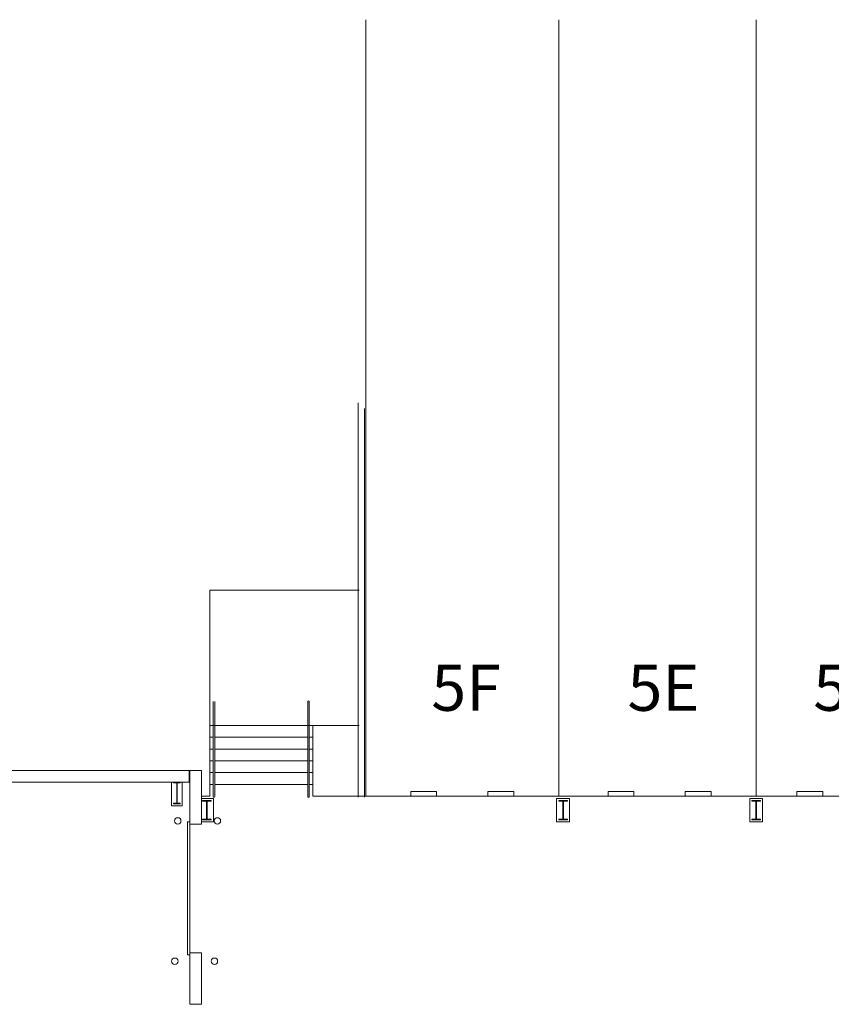
# Model space of a CAD drawing. Units: feet. Extents: x 20 to 1049, y 18 to 846.
# Drawn here: x 167 to 230, y 714 to 791 of the extents above; entities that cross this region are included whole.
import ezdxf

# ---------------------------------------------------------------- set-up
doc = ezdxf.new("R2010")
doc.units = ezdxf.units.FT
doc.header["$LTSCALE"] = 8
doc.header["$MEASUREMENT"] = 0
doc.layers.get('0').update_dxf_attribs({"lineweight": 15})
doc.layers.add('NUMBERS', color=7, linetype='Continuous', lineweight=15)
doc.layers.add('PLAN', color=7, linetype='Continuous', lineweight=15)
doc.styles.add('Times', font='Times')

# ---------------------------------------------------------------- blocks, each defined once
blk = doc.blocks.new('Group-334-1')
at = {"color": 0, "lineweight": 15, "transparency": 33554687}
blk.add_polyline3d([(-385.87633, 227.31917, 0), (-385.87633, 227.37117, 0), (-385.64975, 227.37117, 0), (-385.64825, 227.37167, 0), (-385.64675, 227.37317, 0), (-385.64542, 227.3755, 0), (-385.64425, 227.37883, 0), (-385.64325, 227.38267, 0), (-385.64258, 227.38717, 0), (-385.64208, 227.39217, 0), (-385.64192, 227.39717, 0), (-385.64192, 227.39733, 0), (-385.64192, 228.90767, 0), (-385.64192, 228.90783, 0), (-385.64208, 228.91283, 0), (-385.64258, 228.91783, 0), (-385.64325, 228.92233, 0), (-385.64425, 228.92617, 0), (-385.64542, 228.9295, 0), (-385.64675, 228.93183, 0), (-385.64825, 228.93333, 0), (-385.64975, 228.93383, 0), (-385.87633, 228.93383, 0), (-385.87633, 228.98583, 0), (-385.37633, 228.98583, 0), (-385.37633, 228.93383, 0), (-385.60283, 228.93383, 0), (-385.60433, 228.93333, 0), (-385.60583, 228.93183, 0), (-385.60717, 228.9295, 0), (-385.60833, 228.92617, 0), (-385.60933, 228.92233, 0), (-385.61008, 228.91783, 0), (-385.6105, 228.91283, 0), (-385.61067, 228.90783, 0), (-385.61067, 228.90767, 0), (-385.61067, 227.39733, 0), (-385.61067, 227.39717, 0), (-385.6105, 227.39217, 0), (-385.61008, 227.38717, 0), (-385.60933, 227.38267, 0), (-385.60833, 227.37883, 0), (-385.60717, 227.3755, 0), (-385.60583, 227.37317, 0), (-385.60433, 227.37167, 0), (-385.60283, 227.37117, 0), (-385.37633, 227.37117, 0), (-385.37633, 227.31917, 0), (-385.87633, 227.31917, 0), (-385.87633, 227.31917, 0)], dxfattribs=at)
blk = doc.blocks.new('Group-371-1')
at = {"color": 0, "lineweight": 15, "transparency": 33554687}
blk.add_polyline3d([(-383.62633, 226.06917, 0), (-383.62633, 226.116, 0), (-383.32425, 226.116, 0), (-383.32225, 226.11642, 0), (-383.32025, 226.11775, 0), (-383.31842, 226.11983, 0), (-383.31692, 226.12283, 0), (-383.31558, 226.12633, 0), (-383.31467, 226.13033, 0), (-383.314, 226.13483, 0), (-383.31383, 226.13933, 0), (-383.31383, 226.1395, 0), (-383.31383, 227.49883, 0), (-383.31383, 227.499, 0), (-383.314, 227.5035, 0), (-383.31467, 227.508, 0), (-383.31558, 227.512, 0), (-383.31692, 227.5155, 0), (-383.31842, 227.5185, 0), (-383.32025, 227.52058, 0), (-383.32225, 227.52192, 0), (-383.32425, 227.52233, 0), (-383.62633, 227.52233, 0), (-383.62633, 227.56917, 0), (-382.95967, 227.56917, 0), (-382.95967, 227.52233, 0), (-383.26167, 227.52233, 0), (-383.26367, 227.52192, 0), (-383.26567, 227.52058, 0), (-383.2675, 227.5185, 0), (-383.269, 227.5155, 0), (-383.27033, 227.512, 0), (-383.27133, 227.508, 0), (-383.27192, 227.5035, 0), (-383.27208, 227.499, 0), (-383.27208, 227.49883, 0), (-383.27208, 226.1395, 0), (-383.27208, 226.13933, 0), (-383.27192, 226.13483, 0), (-383.27133, 226.13033, 0), (-383.27033, 226.12633, 0), (-383.269, 226.12283, 0), (-383.2675, 226.11983, 0), (-383.26567, 226.11775, 0), (-383.26367, 226.11642, 0), (-383.26167, 226.116, 0), (-382.95967, 226.116, 0), (-382.95967, 226.06917, 0), (-383.62633, 226.06917, 0), (-383.62633, 226.06917, 0)], dxfattribs=at)
blk = doc.blocks.new('Group-452-1')
at = {"color": 0, "lineweight": 15, "transparency": 33554687}
blk.add_polyline3d([(-355.95967, 226.06917, 0), (-355.95967, 226.116, 0), (-355.65758, 226.116, 0), (-355.65558, 226.11642, 0), (-355.65358, 226.11775, 0), (-355.65175, 226.11983, 0), (-355.65025, 226.12283, 0), (-355.64892, 226.12633, 0), (-355.648, 226.13033, 0), (-355.64733, 226.13483, 0), (-355.64717, 226.13933, 0), (-355.64717, 226.1395, 0), (-355.64717, 227.49883, 0), (-355.64717, 227.499, 0), (-355.64733, 227.5035, 0), (-355.648, 227.508, 0), (-355.64892, 227.512, 0), (-355.65025, 227.5155, 0), (-355.65175, 227.5185, 0), (-355.65358, 227.52058, 0), (-355.65558, 227.52192, 0), (-355.65758, 227.52233, 0), (-355.95967, 227.52233, 0), (-355.95967, 227.56917, 0), (-355.293, 227.56917, 0), (-355.293, 227.52233, 0), (-355.595, 227.52233, 0), (-355.597, 227.52192, 0), (-355.599, 227.52058, 0), (-355.60083, 227.5185, 0), (-355.60233, 227.5155, 0), (-355.60367, 227.512, 0), (-355.60467, 227.508, 0), (-355.60525, 227.5035, 0), (-355.60542, 227.499, 0), (-355.60542, 227.49883, 0), (-355.60542, 226.1395, 0), (-355.60542, 226.13933, 0), (-355.60525, 226.13483, 0), (-355.60467, 226.13033, 0), (-355.60367, 226.12633, 0), (-355.60233, 226.12283, 0), (-355.60083, 226.11983, 0), (-355.599, 226.11775, 0), (-355.597, 226.11642, 0), (-355.595, 226.116, 0), (-355.293, 226.116, 0), (-355.293, 226.06917, 0), (-355.95967, 226.06917, 0), (-355.95967, 226.06917, 0)], dxfattribs=at)
blk = doc.blocks.new('Group-453-1')
at = {"color": 0, "lineweight": 15, "transparency": 33554687}
blk.add_polyline3d([(-340.96642, 226.06917, 0), (-340.96642, 226.116, 0), (-340.66433, 226.116, 0), (-340.66233, 226.11642, 0), (-340.66033, 226.11775, 0), (-340.65858, 226.11983, 0), (-340.657, 226.12283, 0), (-340.65567, 226.12633, 0), (-340.65475, 226.13033, 0), (-340.65417, 226.13483, 0), (-340.65392, 226.13933, 0), (-340.65392, 226.1395, 0), (-340.65392, 227.49883, 0), (-340.65392, 227.499, 0), (-340.65417, 227.5035, 0), (-340.65475, 227.508, 0), (-340.65567, 227.512, 0), (-340.657, 227.5155, 0), (-340.65858, 227.5185, 0), (-340.66033, 227.52058, 0), (-340.66233, 227.52192, 0), (-340.66433, 227.52233, 0), (-340.96642, 227.52233, 0), (-340.96642, 227.56917, 0), (-340.29975, 227.56917, 0), (-340.29975, 227.52233, 0), (-340.60183, 227.52233, 0), (-340.60383, 227.52192, 0), (-340.60583, 227.52058, 0), (-340.60758, 227.5185, 0), (-340.60917, 227.5155, 0), (-340.6105, 227.512, 0), (-340.61142, 227.508, 0), (-340.612, 227.5035, 0), (-340.61225, 227.499, 0), (-340.61225, 227.49883, 0), (-340.61225, 226.1395, 0), (-340.61225, 226.13933, 0), (-340.612, 226.13483, 0), (-340.61142, 226.13033, 0), (-340.6105, 226.12633, 0), (-340.60917, 226.12283, 0), (-340.60758, 226.11983, 0), (-340.60583, 226.11775, 0), (-340.60383, 226.11642, 0), (-340.60183, 226.116, 0), (-340.29975, 226.116, 0), (-340.29975, 226.06917, 0), (-340.96642, 226.06917, 0), (-340.96642, 226.06917, 0)], dxfattribs=at)

msp = doc.modelspace()

# ---------------------------------------------------------------- linework, layer by layer
at = {"layer": 'PLAN', "lineweight": 15, "transparency": 33554687}
for p, q in [((193.409, 730.5), (193.409, 790.833)), ((208.409, 730.5), (208.409, 790.833)), ((223.736, 730.5), (223.736, 790.833)), ((192.826, 730.417), (192.826, 761.062)), ((193.326, 730.417), (193.326, 760.613)), ((181.3, 746.5), (192.909, 746.5)), ((181.3, 736), (181.3, 746.5)), ((181.3, 746.5), (192.909, 746.5)), ((181.3, 730.5), (181.3, 738.312)), ((181.571, 730.479), (181.571, 737.854)), ((181.696, 730.479), (181.696, 737.854)), ((188.904, 730.479), (188.904, 737.854)), ((189.029, 730.479), (189.029, 737.854)), ((181.3, 736), (181.571, 736)), ((192.909, 736), (181.3, 736)), ((181.696, 736), (188.904, 736)), ((189.029, 736), (189.3, 736)), ((189.3, 730.5), (189.3, 736)), ((189.3, 736), (192.909, 736)), ((181.3, 735.083), (181.571, 735.083)), ((181.696, 735.083), (188.904, 735.083)), ((189.029, 735.083), (189.3, 735.083)), ((181.3, 734.167), (181.571, 734.167)), ((181.696, 734.167), (188.904, 734.167)), ((189.029, 734.167), (189.3, 734.167)), ((181.3, 733.25), (181.571, 733.25)), ((181.696, 733.25), (188.904, 733.25)), ((189.029, 733.25), (189.3, 733.25)), ((179.701, 732.5), (164.263, 732.5)), ((179.701, 731.583), (179.701, 732.5)), ((180.659, 732.5), (179.742, 732.5)), ((179.742, 728.333), (179.742, 732.5)), ((180.659, 728.333), (180.659, 732.5)), ((181.3, 732.333), (181.571, 732.333)), ((181.696, 732.333), (188.904, 732.333)), ((189.029, 732.333), (189.3, 732.333)), ((88.784, 731.583), (179.701, 731.583)), ((178.326, 731.583), (178.326, 729.75)), ((179.159, 731.583), (179.159, 729.75)), ((181.3, 731.417), (181.571, 731.417)), ((181.696, 731.417), (188.904, 731.417)), ((189.029, 731.417), (189.3, 731.417)), ((196.909, 730.5), (196.909, 730.875)), ((196.909, 730.875), (198.909, 730.875)), ((198.909, 730.5), (198.909, 730.875)), ((202.909, 730.5), (202.909, 730.875)), ((202.909, 730.875), (204.909, 730.875)), ((204.909, 730.5), (204.909, 730.875)), ((212.236, 730.5), (212.236, 730.875)), ((212.236, 730.875), (214.236, 730.875)), ((214.236, 730.5), (214.236, 730.875)), ((218.236, 730.5), (218.236, 730.875)), ((218.236, 730.875), (220.236, 730.875)), ((220.236, 730.5), (220.236, 730.875)), ((226.909, 730.5), (226.909, 730.875)), ((226.909, 730.875), (228.909, 730.875)), ((228.909, 730.5), (228.909, 730.875)), ((180.659, 730.5), (181.3, 730.5)), ((180.659, 730.333), (181.576, 730.333)), ((181.576, 730.333), (181.576, 728.5)), ((189.3, 730.5), (238.409, 730.5)), ((208.242, 730.333), (209.242, 730.333)), ((208.242, 730.333), (208.242, 728.5)), ((209.242, 730.333), (209.242, 728.5)), ((223.236, 730.333), (224.236, 730.333)), ((223.236, 730.333), (223.236, 728.5)), ((224.236, 730.333), (224.236, 728.5)), ((179.159, 729.75), (178.326, 729.75)), ((179.742, 728.5), (179.576, 728.5)), ((179.576, 718.167), (179.576, 728.5)), ((179.742, 718.167), (179.742, 728.5)), ((180.659, 728.333), (179.742, 728.333)), ((180.659, 728.333), (179.742, 728.333)), ((180.659, 728.333), (179.742, 728.333)), ((180.659, 728.5), (181.576, 728.5)), ((208.242, 728.5), (209.242, 728.5)), ((223.236, 728.5), (224.236, 728.5)), ((179.742, 718.167), (179.576, 718.167)), ((179.742, 714.333), (179.742, 718.333)), ((180.659, 718.333), (179.742, 718.333)), ((180.659, 718.333), (179.742, 718.333)), ((180.659, 718.333), (179.742, 718.333)), ((180.659, 718.333), (179.742, 718.333)), ((180.659, 714.333), (180.659, 718.333)), ((180.659, 714.333), (179.742, 714.333))]:
    msp.add_line(p, q, dxfattribs=at)
at = {"layer": 'PLAN', "transparency": 33554687}
for centre in [(178.812, 728.583), (181.889, 728.583), (178.583, 717.681), (181.659, 717.681)]:
    msp.add_circle(centre, 0.25, dxfattribs=at)
at = {"layer": 'PLAN', "lineweight": 15, "transparency": 33554687}
for centre, start, end in [((188.967, 737.854), 0, 180), ((181.633, 730.479), 180, 0), ((188.967, 730.479), 180, 0)]:
    msp.add_arc(centre, 0.0625, start, end, dxfattribs=at)

# ---------------------------------------------------------------- block references
at = {"layer": 'PLAN', "transparency": 33554687}
for name in ['Group-334-1', 'Group-371-1', 'Group-452-1', 'Group-453-1']:
    msp.add_blockref(name, (564.369, 502.597), dxfattribs=at)

# ---------------------------------------------------------------- texts
at = {"layer": 'NUMBERS', "transparency": 33554687, "char_height": 3.5744, "attachment_point": 2, "line_spacing_factor": 0.89661, "style": 'Times'}
for s, insert in [('5F', (201.207, 740.712)), ('5E', (216.534, 740.712)), ('5D', (231.207, 740.712))]:
    msp.add_mtext(s, dxfattribs=dict(at, insert=insert))

doc.saveas('drawing.dxf')
